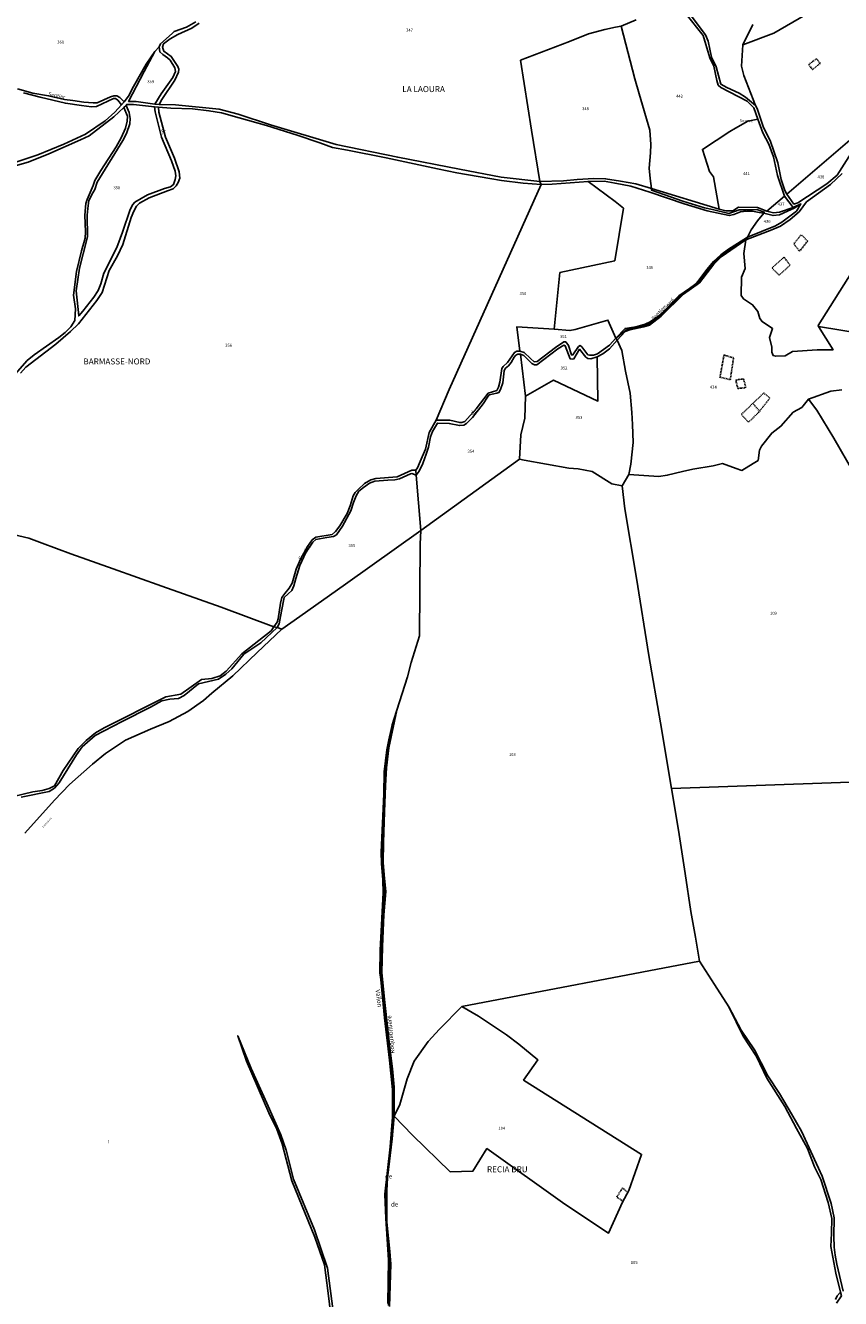
# Model space of a CAD drawing. Units: metres. Extents: x 1031166 to 1039338, y 6327040 to 6336006.
# Drawn here: x 1033674 to 1034221, y 6331324 to 6332177 of the extents above; entities that cross this region are included whole.
import ezdxf
from ezdxf.enums import TextEntityAlignment as Align

# ---------------------------------------------------------------- set-up
doc = ezdxf.new("R2010")
doc.units = ezdxf.units.M
doc.linetypes.add('TOPO1', pattern=[1, 0.6, -0.4])
for name, color, linetype in [('ig_cad_cote_alti', 37, 'CONTINUOUS'), ('ig_cad_detail_lineaire', 252, 'TOPO1'), ('ig_cad_divers_texte', 8, 'CONTINUOUS'), ('ig_cad_hydro', 140, 'CONTINUOUS'), ('ig_cad_lieudit', 7, 'ByLayer'), ('ig_cad_lieudit_texte', 210, 'CONTINUOUS'), ('ig_cad_nom_voie', 8, 'CONTINUOUS'), ('ig_cad_parcel', 3, 'CONTINUOUS'), ('ig_cad_parcel_num', 3, 'CONTINUOUS')]:
    doc.layers.add(name, color=color, linetype=linetype)
doc.styles.add('Times New Roman', font='times.ttf')

msp = doc.modelspace()

# ---------------------------------------------------------------- linework, layer by layer
at = {"layer": 'ig_cad_detail_lineaire'}
for points in [[(1034199.5, 6332151.16), (1034202.03, 6332147.7), (1034207.07, 6332151.97), (1034204.8, 6332155.15), (1034199.36, 6332151.16)], [(1034189.5, 6332031.06), (1034193.37, 6332026.14), (1034198.8, 6332032.94), (1034194.41, 6332037.18), (1034189.5, 6332031.06)], [(1034175.06, 6332014.68), (1034179.72, 6332010.04), (1034187.01, 6332016.83), (1034182.88, 6332022.14), (1034174.8, 6332014.94)], [(1034140.1, 6331941.72), (1034146.88, 6331940.01), (1034149.11, 6331954.63), (1034142.72, 6331956.6), (1034139.97, 6331941.59)], [(1034150.6, 6331939.49), (1034152.08, 6331934.17), (1034157.38, 6331934.72), (1034155.78, 6331940.56), (1034150.6, 6331939.88)], [(1034154.38, 6331916.64), (1034159.17, 6331911.61), (1034165.79, 6331917.99), (1034173.48, 6331927.71), (1034169.35, 6331931.16), (1034154.24, 6331916.64)], [(1034166.57, 6331918.98), (1034162.04, 6331924.13)], [(1034074.98, 6331389.68), (1034070.83, 6331392.45), (1034074.68, 6331398.53), (1034078.29, 6331395.5)]]:
    msp.add_lwpolyline(points, dxfattribs=at)
at = {"layer": 'ig_cad_hydro'}
for points in [[(1033653.9, 6332079.6), (1033676.32, 6332085.86), (1033690.08, 6332091.28), (1033711.36, 6332100.64), (1033717.26, 6332103.41), (1033733.73, 6332116.1), (1033740.38, 6332122.32), (1033741.93, 6332123.74), (1033742.37, 6332124.49), (1033746.97, 6332124.45), (1033760.98, 6332122.78), (1033763.64, 6332122.69), (1033771.88, 6332122.05), (1033786.35, 6332121.54), (1033797.37, 6332120.26), (1033805.93, 6332118.77), (1033817.72, 6332115.51), (1033836.06, 6332110.39), (1033856.62, 6332103.93), (1033871.75, 6332098.81), (1033880.17, 6332095.67), (1033890.21, 6332093.74), (1033916.23, 6332088.6), (1033950.75, 6332081.37), (1033963.67, 6332078.74), (1033985.77, 6332074.88), (1033993.51, 6332073.6), (1034007.99, 6332071.73), (1034020.21, 6332070.76), (1034019.18, 6332072.81), (1033993.35, 6332075.8), (1033965.44, 6332081.05), (1033923.95, 6332089.05), (1033882.66, 6332097.52), (1033838.75, 6332110.88), (1033817.04, 6332117.89), (1033804.26, 6332121.27), (1033775, 6332124.24), (1033764.13, 6332124.42), (1033761.1, 6332124.67), (1033748.73, 6332126.49), (1033743.57, 6332126.48), (1033753.99, 6332146.6), (1033761.18, 6332159.86), (1033755.32, 6332151.48), (1033746.9, 6332136.48), (1033743.42, 6332129.94), (1033740.58, 6332126.17), (1033738.84, 6332124.23), (1033734.36, 6332119.31), (1033727.85, 6332113.58), (1033714.75, 6332104.63), (1033700.19, 6332097.81), (1033682.68, 6332090.65), (1033667.4, 6332085.64)], [(1033917.81, 6331319.79), (1033918.24, 6331348.46), (1033917.56, 6331359.67), (1033916.98, 6331365.61), (1033916.34, 6331379.36), (1033916.06, 6331393.96), (1033916.15, 6331398.72), (1033919.66, 6331430.09), (1033920.33, 6331435.47), (1033920.93, 6331445.96), (1033921.1, 6331462.79), (1033920.84, 6331467.73), (1033919.1, 6331484.24), (1033917.97, 6331493.97), (1033916.77, 6331504.1), (1033914.66, 6331522.77), (1033912.56, 6331543.34), (1033913.83, 6331580.24), (1033915.18, 6331598.46), (1033913.72, 6331615.48), (1033913.38, 6331619.81), (1033913.88, 6331631.79), (1033914.9, 6331655.69), (1033915.34, 6331677.07), (1033917.14, 6331691.42), (1033920.82, 6331708.85), (1033923.5, 6331718.75), (1033921.67, 6331713.11), (1033920.32, 6331708.81), (1033919.64, 6331705.73), (1033918.09, 6331698.68), (1033916.64, 6331692.09), (1033914.84, 6331677.28), (1033914.66, 6331662.32), (1033912.84, 6331623.45), (1033913.21, 6331615.84), (1033914.09, 6331604.96), (1033914.34, 6331596.18), (1033912.3, 6331557.79), (1033912.02, 6331542.69), (1033912.59, 6331538.15), (1033915.1, 6331512.49), (1033918.38, 6331484.05), (1033920.41, 6331464.4), (1033920.45, 6331445.96), (1033919.02, 6331426.13), (1033915.26, 6331394.43), (1033916.04, 6331377.98), (1033917.76, 6331350.43), (1033917.3, 6331321.1)], [(1033918.46, 6331319.2), (1033919.26, 6331347.37), (1033918.59, 6331355.98), (1033916.71, 6331375.53), (1033916.67, 6331396.81), (1033917.2, 6331405.21), (1033920.26, 6331431.55), (1033921.51, 6331446.58), (1033921.58, 6331466.08), (1033920.49, 6331478.45), (1033918.67, 6331492.48), (1033915.43, 6331522.76), (1033913.31, 6331542.82), (1033913.68, 6331560.08), (1033914.69, 6331581.5), (1033915.91, 6331597.1), (1033915.01, 6331608.38), (1033914.28, 6331616.54), (1033914.43, 6331629.92), (1033915.14, 6331650.53), (1033915.87, 6331668.07), (1033916.37, 6331679.99), (1033918.13, 6331693.38), (1033923.5, 6331718.75), (1033920.82, 6331708.85), (1033917.14, 6331691.42), (1033915.34, 6331677.07), (1033914.9, 6331655.69), (1033913.88, 6331631.79), (1033913.38, 6331619.81), (1033913.72, 6331615.48), (1033915.18, 6331598.46), (1033913.83, 6331580.24), (1033912.56, 6331543.34), (1033914.66, 6331522.77), (1033916.77, 6331504.1), (1033917.97, 6331493.97), (1033919.1, 6331484.24), (1033920.84, 6331467.73), (1033921.1, 6331462.79), (1033920.93, 6331445.96), (1033920.33, 6331435.47), (1033919.66, 6331430.09), (1033916.15, 6331398.72), (1033916.06, 6331393.96), (1033916.34, 6331379.36), (1033916.98, 6331365.61), (1033917.56, 6331359.67), (1033918.24, 6331348.46), (1033917.81, 6331319.79)], [(1034222.62, 6331329.29), (1034218.38, 6331347.57), (1034217.3, 6331353.49), (1034216.55, 6331358.93), (1034216.31, 6331366.14), (1034216.5, 6331378.63), (1034214.43, 6331388.1), (1034208.48, 6331406.53), (1034194.66, 6331436.49), (1034187.86, 6331448.2), (1034179.8, 6331461.89), (1034172.02, 6331473.71), (1034163.06, 6331491.12), (1034154.23, 6331504.29), (1034146.03, 6331519.78), (1034155.65, 6331500.15), (1034164.38, 6331486.54), (1034171.52, 6331472.13), (1034183.48, 6331453.13), (1034191.36, 6331438.4), (1034198.59, 6331424.9), (1034203.46, 6331412.64), (1034207.67, 6331404.24), (1034212.44, 6331388.7), (1034214.93, 6331378.05), (1034214.84, 6331368.14), (1034214.33, 6331359.21), (1034217.6, 6331341.39), (1034220.74, 6331328.69), (1034221.39, 6331326.22)], [(1033880.96, 6331314.26), (1033877.01, 6331344.9), (1033868.25, 6331370.51), (1033854.17, 6331404.45), (1033849.16, 6331423.86), (1033845.64, 6331434.1), (1033836.22, 6331455.41), (1033825.7, 6331478.55), (1033816.73, 6331500.49), (1033822.6, 6331483.52), (1033837.61, 6331448.81), (1033842.84, 6331437.87), (1033846.47, 6331428.02), (1033853.08, 6331403.41), (1033868.32, 6331365.57), (1033874.82, 6331346.96), (1033875.81, 6331340.04), (1033877.33, 6331328.1), (1033879.95, 6331305.95)]]:
    msp.add_lwpolyline(points, dxfattribs=at)
for points in [[(1034020.21, 6332070.76), (1034027.47, 6332071.02), (1034051.57, 6332072.88), (1034062.47, 6332073.02), (1034069.67, 6332071.63), (1034080.35, 6332069.65), (1034093.05, 6332065.71), (1034116.06, 6332057.89), (1034131.34, 6332053.18), (1034146.24, 6332050), (1034149.3, 6332050.81), (1034153.81, 6332052.43), (1034157.82, 6332052.94), (1034161.81, 6332052.85), (1034166.32, 6332052.01), (1034169.38, 6332051.57), (1034169.74, 6332052.36), (1034164.72, 6332054.04), (1034157.25, 6332053.81), (1034152.86, 6332053.82), (1034149.71, 6332052.79), (1034145.93, 6332051.4), (1034134.99, 6332054.13), (1034129.67, 6332055.15), (1034115.13, 6332059.59), (1034094.07, 6332067.06), (1034094.03, 6332068.14), (1034083.57, 6332071.17), (1034073.3, 6332073), (1034063.36, 6332074.72), (1034055.55, 6332074.85), (1034044.33, 6332074.17), (1034035.05, 6332073.34), (1034019.18, 6332072.81)], [(1034094.03, 6332068.14), (1034094.07, 6332067.06), (1034115.13, 6332059.59), (1034129.67, 6332055.15), (1034134.99, 6332054.13), (1034145.93, 6332051.4), (1034149.71, 6332052.79), (1034152.86, 6332053.82), (1034157.25, 6332053.81), (1034164.72, 6332054.04), (1034169.74, 6332052.36), (1034169.38, 6332051.57), (1034175.61, 6332049.97), (1034180.01, 6332050.53), (1034185.2, 6332052.92), (1034189.64, 6332055), (1034194.22, 6332057.76), (1034189.02, 6332055.47), (1034179.94, 6332052.25), (1034175.9, 6332051.87), (1034171.44, 6332053.02), (1034165.07, 6332055.51), (1034152.37, 6332055.53), (1034148.59, 6332053.21), (1034143.94, 6332053.08), (1034139.41, 6332054.29)]]:
    msp.add_lwpolyline(points, close=True, dxfattribs=at)
at = {"layer": 'ig_cad_lieudit'}
for points in [[(1033653.9, 6332079.6), (1033676.32, 6332085.86), (1033690.08, 6332091.28), (1033711.36, 6332100.64), (1033717.26, 6332103.41), (1033733.73, 6332116.1), (1033740.38, 6332122.32), (1033741.93, 6332123.74), (1033742.37, 6332124.49), (1033746.97, 6332124.45), (1033760.98, 6332122.78), (1033763.64, 6332122.69), (1033771.88, 6332122.05), (1033786.35, 6332121.54), (1033797.37, 6332120.26), (1033805.93, 6332118.77), (1033817.72, 6332115.51), (1033836.06, 6332110.39), (1033856.62, 6332103.93), (1033871.75, 6332098.81), (1033880.17, 6332095.67), (1033890.21, 6332093.74), (1033916.23, 6332088.6), (1033950.75, 6332081.37), (1033963.67, 6332078.74), (1033985.77, 6332074.88), (1033993.51, 6332073.6), (1034007.99, 6332071.73), (1034020.21, 6332070.76), (1034019.18, 6332072.81), (1033993.35, 6332075.8), (1033965.44, 6332081.05), (1033923.95, 6332089.05), (1033882.66, 6332097.52), (1033838.75, 6332110.88), (1033817.04, 6332117.89), (1033804.26, 6332121.27), (1033775, 6332124.24), (1033764.13, 6332124.42), (1033765.88, 6332127.68), (1033774.56, 6332140.75), (1033777, 6332146.12), (1033777.19, 6332148.13), (1033776.49, 6332149.98), (1033772.12, 6332156.66), (1033767.26, 6332160.06), (1033766.4, 6332162.86), (1033766.94, 6332165.12), (1033771.35, 6332168.49), (1033776.64, 6332171.29), (1033785.99, 6332175.47), (1033790.93, 6332178.82)], [(1033790.93, 6332178.82), (1033785.99, 6332175.47), (1033776.64, 6332171.29), (1033771.35, 6332168.49), (1033766.94, 6332165.12), (1033766.4, 6332162.86), (1033767.26, 6332160.06), (1033772.12, 6332156.66), (1033776.49, 6332149.98), (1033777.19, 6332148.13), (1033777, 6332146.12), (1033774.56, 6332140.75), (1033765.88, 6332127.68), (1033764.13, 6332124.42), (1033775, 6332124.24), (1033804.26, 6332121.27), (1033817.04, 6332117.89), (1033838.75, 6332110.88), (1033882.66, 6332097.52), (1033923.95, 6332089.05), (1033965.44, 6332081.05), (1033993.35, 6332075.8), (1034019.18, 6332072.81), (1034020.21, 6332070.76), (1033958.58, 6331933.58), (1033949.84, 6331913), (1033945.01, 6331904.62), (1033942.54, 6331893.56), (1033939, 6331885.34), (1033937.17, 6331881.1), (1033936.07, 6331879.39), (1033936.35, 6331876), (1033939.45, 6331838.98), (1034005.57, 6331886.74), (1034008.64, 6331886.23), (1034038.69, 6331880.81), (1034044.92, 6331880.23), (1034054.28, 6331878.57), (1034067.45, 6331870.29), (1034074.34, 6331869.03), (1034078.99, 6331876.53), (1034080.2, 6331883.36), (1034081.71, 6331897.86), (1034081.33, 6331910), (1034080.85, 6331918.12), (1034079.72, 6331931.09), (1034076.77, 6331945.74), (1034074.24, 6331959.55), (1034071.04, 6331966.61), (1034070.49, 6331967.54), (1034076.68, 6331973.22), (1034079.74, 6331974.06), (1034084.17, 6331975.06), (1034091.25, 6331976.88), (1034097.19, 6331980.79), (1034102.47, 6331985.33), (1034110.62, 6331993.3), (1034113.87, 6331996.69), (1034119.77, 6332000.69), (1034125.28, 6332004.88), (1034133.24, 6332014.95), (1034137.08, 6332019.4), (1034141.28, 6332023.31), (1034148.91, 6332028.74), (1034152.95, 6332031.53), (1034158.72, 6332035.07), (1034158.53, 6332035.56), (1034160.87, 6332040.39), (1034165.27, 6332046.4), (1034169.38, 6332051.57), (1034169.74, 6332052.36), (1034164.72, 6332054.04), (1034157.25, 6332053.81), (1034152.86, 6332053.82), (1034149.71, 6332052.79), (1034145.93, 6332051.4), (1034134.99, 6332054.13), (1034129.67, 6332055.15), (1034115.13, 6332059.59), (1034094.07, 6332067.06), (1034094.03, 6332068.14), (1034093.22, 6332074.73), (1034092.56, 6332081.7), (1034093.36, 6332091.94), (1034093.64, 6332097.67), (1034093.02, 6332107.26), (1034085.91, 6332131.58), (1034082.87, 6332141.71), (1034073.69, 6332176.83), (1034083.91, 6332181.08)], [(1034083.91, 6332181.08), (1034073.69, 6332176.83), (1034082.87, 6332141.71), (1034085.91, 6332131.58), (1034093.02, 6332107.26), (1034093.64, 6332097.67), (1034093.36, 6332091.94), (1034092.56, 6332081.7), (1034093.22, 6332074.73), (1034094.03, 6332068.14), (1034094.07, 6332067.06), (1034115.13, 6332059.59), (1034129.67, 6332055.15), (1034134.99, 6332054.13), (1034145.93, 6332051.4), (1034149.71, 6332052.79), (1034152.86, 6332053.82), (1034157.25, 6332053.81), (1034164.72, 6332054.04), (1034169.74, 6332052.36), (1034169.38, 6332051.57), (1034165.27, 6332046.4), (1034160.87, 6332040.39), (1034158.53, 6332035.56), (1034158.72, 6332035.07), (1034152.95, 6332031.53), (1034148.91, 6332028.74), (1034141.28, 6332023.31), (1034137.08, 6332019.4), (1034133.24, 6332014.95), (1034125.28, 6332004.88), (1034119.77, 6332000.69), (1034113.87, 6331996.69), (1034110.62, 6331993.3), (1034102.47, 6331985.33), (1034097.19, 6331980.79), (1034091.25, 6331976.88), (1034084.17, 6331975.06), (1034079.74, 6331974.06), (1034076.68, 6331973.22), (1034070.49, 6331967.54), (1034071.04, 6331966.61), (1034074.24, 6331959.55), (1034076.77, 6331945.74), (1034079.72, 6331931.09), (1034080.85, 6331918.12), (1034081.33, 6331910), (1034081.71, 6331897.86), (1034080.2, 6331883.36), (1034078.99, 6331876.53), (1034099.13, 6331875.16), (1034104.62, 6331876), (1034114.88, 6331878.49), (1034121.82, 6331880.15), (1034135.36, 6331882.41), (1034141.73, 6331883.96), (1034150.8, 6331880.62), (1034154.56, 6331879.24), (1034162.2, 6331883.82), (1034165.6, 6331885.93), (1034166.47, 6331892.8), (1034167.81, 6331895.41), (1034174.76, 6331904.33), (1034180.82, 6331908.87), (1034189.08, 6331918.3), (1034194.9, 6331921.45), (1034199.41, 6331927.03), (1034214.25, 6331932.26), (1034221.7, 6331933.19)], [(1033663.31, 6331836.92), (1033676.61, 6331833.82), (1033685.75, 6331830.55), (1033704.81, 6331823.35), (1033733.22, 6331813.4), (1033765.77, 6331801.69), (1033805.53, 6331787.7), (1033841.04, 6331774.56), (1033843.13, 6331774.04), (1033846.19, 6331772.91), (1033858.35, 6331781.45), (1033889.01, 6331803), (1033939.45, 6331838.98), (1033936.35, 6331876), (1033936.07, 6331879.39), (1033937.17, 6331881.1), (1033939, 6331885.34), (1033942.54, 6331893.56), (1033945.01, 6331904.62), (1033949.84, 6331913), (1033958.58, 6331933.58), (1034020.21, 6332070.76), (1034007.99, 6332071.73), (1033993.51, 6332073.6), (1033985.77, 6332074.88), (1033963.67, 6332078.74), (1033950.75, 6332081.37), (1033916.23, 6332088.6), (1033890.21, 6332093.74), (1033880.17, 6332095.67), (1033871.75, 6332098.81), (1033856.62, 6332103.93), (1033836.06, 6332110.39), (1033817.72, 6332115.51), (1033805.93, 6332118.77), (1033797.37, 6332120.26), (1033786.35, 6332121.54), (1033771.88, 6332122.05), (1033763.64, 6332122.69), (1033760.98, 6332122.78), (1033746.97, 6332124.45), (1033742.37, 6332124.49), (1033741.93, 6332123.74), (1033740.38, 6332122.32), (1033733.73, 6332116.1), (1033717.26, 6332103.41), (1033711.36, 6332100.64), (1033690.08, 6332091.28), (1033676.32, 6332085.86), (1033653.9, 6332079.6)], [(1034221.7, 6331933.19), (1034214.25, 6331932.26), (1034199.41, 6331927.03), (1034204.96, 6331919.62), (1034216.28, 6331900.94), (1034229.97, 6331877.11)], [(1034229.97, 6331877.11), (1034216.28, 6331900.94), (1034204.96, 6331919.62), (1034199.41, 6331927.03), (1034194.9, 6331921.45), (1034189.08, 6331918.3), (1034180.82, 6331908.87), (1034174.76, 6331904.33), (1034167.81, 6331895.41), (1034166.47, 6331892.8), (1034165.6, 6331885.93), (1034162.2, 6331883.82), (1034154.56, 6331879.24), (1034150.8, 6331880.62), (1034141.73, 6331883.96), (1034135.36, 6331882.41), (1034121.82, 6331880.15), (1034114.88, 6331878.49), (1034104.62, 6331876), (1034099.13, 6331875.16), (1034078.99, 6331876.53), (1034074.34, 6331869.03), (1034076.33, 6331853.46), (1034084.06, 6331807.06), (1034092.34, 6331755.16), (1034100.18, 6331710.05), (1034107.58, 6331666.12), (1034112.16, 6331638.15), (1034116.73, 6331609.31), (1034120.54, 6331583.65), (1034123.49, 6331566.55), (1034126.2, 6331550.55), (1034136.34, 6331534.77), (1034146.03, 6331519.78), (1034154.23, 6331504.29), (1034163.06, 6331491.12), (1034172.02, 6331473.71), (1034179.8, 6331461.89), (1034187.86, 6331448.2), (1034194.66, 6331436.49), (1034208.48, 6331406.53), (1034214.43, 6331388.1), (1034216.5, 6331378.63), (1034216.31, 6331366.14), (1034216.55, 6331358.93), (1034217.3, 6331353.49), (1034218.38, 6331347.57), (1034222.62, 6331329.29)], [(1034222.62, 6331329.29), (1034218.38, 6331347.57), (1034217.3, 6331353.49), (1034216.55, 6331358.93), (1034216.31, 6331366.14), (1034216.5, 6331378.63), (1034214.43, 6331388.1), (1034208.48, 6331406.53), (1034194.66, 6331436.49), (1034187.86, 6331448.2), (1034179.8, 6331461.89), (1034172.02, 6331473.71), (1034163.06, 6331491.12), (1034154.23, 6331504.29), (1034146.03, 6331519.78), (1034136.34, 6331534.77), (1034126.2, 6331550.55), (1034123.49, 6331566.55), (1034120.54, 6331583.65), (1034116.73, 6331609.31), (1034112.16, 6331638.15), (1034107.58, 6331666.12), (1034100.18, 6331710.05), (1034092.34, 6331755.16), (1034084.06, 6331807.06), (1034076.33, 6331853.46), (1034074.34, 6331869.03), (1034067.45, 6331870.29), (1034054.28, 6331878.57), (1034044.92, 6331880.23), (1034038.69, 6331880.81), (1034008.64, 6331886.23), (1034005.57, 6331886.74), (1033939.45, 6331838.98), (1033938.96, 6331829.87), (1033938.6, 6331768.53), (1033933.09, 6331750.52), (1033930.46, 6331740.9), (1033923.5, 6331718.75), (1033920.82, 6331708.85), (1033917.14, 6331691.42), (1033915.34, 6331677.07), (1033914.9, 6331655.69), (1033913.88, 6331631.79), (1033913.38, 6331619.81), (1033913.72, 6331615.48), (1033915.18, 6331598.46), (1033913.83, 6331580.24), (1033912.56, 6331543.34), (1033914.66, 6331522.77), (1033916.77, 6331504.1), (1033917.97, 6331493.97), (1033919.1, 6331484.24), (1033920.84, 6331467.73), (1033921.1, 6331462.79), (1033920.93, 6331445.96), (1033920.33, 6331435.47), (1033919.66, 6331430.09), (1033916.15, 6331398.72), (1033916.06, 6331393.96), (1033916.34, 6331379.36), (1033916.98, 6331365.61), (1033917.56, 6331359.67), (1033918.24, 6331348.46), (1033917.81, 6331319.79)], [(1033674.1, 6331636.16), (1033693.91, 6331658.25), (1033704.02, 6331668.87), (1033719.35, 6331682.52), (1033728.1, 6331689.6), (1033741.5, 6331698.54), (1033758.3, 6331705.82), (1033770.74, 6331710.94), (1033783.26, 6331717.74), (1033793.75, 6331725.02), (1033799.34, 6331730.12), (1033813.55, 6331741.54), (1033829.84, 6331757.34), (1033846.19, 6331772.91), (1033843.13, 6331774.04), (1033841.04, 6331774.56), (1033805.53, 6331787.7), (1033765.77, 6331801.69), (1033733.22, 6331813.4), (1033704.81, 6331823.35), (1033685.75, 6331830.55), (1033676.61, 6331833.82), (1033663.31, 6331836.92)], [(1033917.81, 6331319.79), (1033918.24, 6331348.46), (1033917.56, 6331359.67), (1033916.98, 6331365.61), (1033916.34, 6331379.36), (1033916.06, 6331393.96), (1033916.15, 6331398.72), (1033919.66, 6331430.09), (1033920.33, 6331435.47), (1033920.93, 6331445.96), (1033921.1, 6331462.79), (1033920.84, 6331467.73), (1033919.1, 6331484.24), (1033917.97, 6331493.97), (1033916.77, 6331504.1), (1033914.66, 6331522.77), (1033912.56, 6331543.34), (1033913.83, 6331580.24), (1033915.18, 6331598.46), (1033913.72, 6331615.48), (1033913.38, 6331619.81), (1033913.88, 6331631.79), (1033914.9, 6331655.69), (1033915.34, 6331677.07), (1033917.14, 6331691.42), (1033920.82, 6331708.85), (1033923.5, 6331718.75), (1033930.46, 6331740.9), (1033933.09, 6331750.52), (1033938.6, 6331768.53), (1033938.96, 6331829.87), (1033939.45, 6331838.98), (1033889.01, 6331803), (1033858.35, 6331781.45), (1033846.19, 6331772.91), (1033829.84, 6331757.34), (1033813.55, 6331741.54), (1033799.34, 6331730.12), (1033793.75, 6331725.02), (1033783.26, 6331717.74), (1033770.74, 6331710.94), (1033758.3, 6331705.82), (1033741.5, 6331698.54), (1033728.1, 6331689.6), (1033719.35, 6331682.52), (1033704.02, 6331668.87), (1033693.91, 6331658.25), (1033674.1, 6331636.16)]]:
    msp.add_lwpolyline(points, dxfattribs=at)
at = {"layer": 'ig_cad_parcel'}
for points in [[(1034224.78, 6332206.43), (1034213.48, 6332192.13), (1034205.68, 6332188.7), (1034201.55, 6332186.97), (1034176.04, 6332172.17), (1034155.39, 6332164.5), (1034154.51, 6332150.21), (1034155.98, 6332143.79), (1034163.71, 6332123.81), (1034165, 6332121.79), (1034169.12, 6332108.9), (1034173.59, 6332100.21), (1034178.87, 6332085.27), (1034180.97, 6332074.2), (1034183.56, 6332066.87), (1034184.72, 6332064.31), (1034237.9, 6332109.98)], [(1034083.91, 6332181.08), (1034073.69, 6332176.83), (1034082.87, 6332141.71), (1034085.91, 6332131.58), (1034093.02, 6332107.26), (1034093.64, 6332097.67), (1034093.36, 6332091.94), (1034092.56, 6332081.7), (1034093.22, 6332074.73), (1034094.03, 6332068.14), (1034139.41, 6332054.29), (1034135.64, 6332076.06), (1034132.94, 6332079.48), (1034128.27, 6332094.3), (1034146.54, 6332106.4), (1034150.4, 6332108.57), (1034158.6, 6332113.21), (1034165.47, 6332114.64), (1034162.77, 6332122.19), (1034158.3, 6332126.65), (1034140.54, 6332135.73), (1034138.78, 6332137.42), (1034137.98, 6332140.48), (1034135.82, 6332150.03), (1034133.13, 6332155.72), (1034130.6, 6332164.65), (1034128.69, 6332170.64), (1034117.35, 6332184.97)], [(1034117.31, 6332188.3), (1034130.26, 6332171.12), (1034132.02, 6332166.77), (1034134.42, 6332156.18), (1034137.5, 6332149.7), (1034140.64, 6332138.12), (1034144.61, 6332135.73), (1034152.76, 6332131.9), (1034157.17, 6332129.34), (1034163.71, 6332123.81), (1034155.98, 6332143.79), (1034154.51, 6332150.21), (1034155.39, 6332164.5), (1034162.01, 6332177.91)], [(1034201.55, 6332186.97), (1034176.04, 6332172.17), (1034155.39, 6332164.5), (1034162.01, 6332177.91)], [(1033669.12, 6332134.83), (1033679.48, 6332132.06), (1033689.95, 6332130.12), (1033700.66, 6332127.74), (1033706.15, 6332127.06), (1033713.56, 6332125.92), (1033719.82, 6332125.54), (1033722.62, 6332125.59), (1033731.45, 6332129.61), (1033733.61, 6332130.32), (1033735.66, 6332130.27), (1033737.81, 6332129.13), (1033740.58, 6332126.17), (1033743.42, 6332129.94), (1033746.9, 6332136.48), (1033755.32, 6332151.48), (1033761.18, 6332159.86), (1033764.05, 6332163.11), (1033764.94, 6332165.07), (1033772.83, 6332172.04), (1033774.18, 6332173.24), (1033782.33, 6332176.16), (1033788.72, 6332179.77)], [(1034083.91, 6332181.08), (1034073.69, 6332176.83), (1034069.97, 6332176.19), (1034062.77, 6332174.61), (1034051.86, 6332171.74), (1034039.2, 6332166.67), (1034006.35, 6332154.04), (1034013.76, 6332107.23), (1034019.18, 6332072.81), (1033993.35, 6332075.8), (1033965.44, 6332081.05), (1033923.95, 6332089.05), (1033882.66, 6332097.52), (1033838.75, 6332110.88), (1033817.04, 6332117.89), (1033804.26, 6332121.27), (1033775, 6332124.24), (1033764.13, 6332124.42), (1033765.88, 6332127.68), (1033774.56, 6332140.75), (1033777, 6332146.12), (1033777.19, 6332148.13), (1033776.49, 6332149.98), (1033772.12, 6332156.66), (1033767.26, 6332160.06), (1033766.4, 6332162.86), (1033766.94, 6332165.12), (1033771.35, 6332168.49), (1033776.64, 6332171.29), (1033785.99, 6332175.47), (1033790.93, 6332178.82)], [(1033667.4, 6332085.64), (1033682.68, 6332090.65), (1033700.19, 6332097.81), (1033714.75, 6332104.63), (1033727.85, 6332113.58), (1033734.36, 6332119.31), (1033738.84, 6332124.23), (1033736.34, 6332127.23), (1033734.73, 6332128.43), (1033733.42, 6332128.43), (1033722.03, 6332123.09), (1033718.82, 6332122.79), (1033712.1, 6332123.67), (1033701.22, 6332125.23), (1033684.39, 6332129.4), (1033673.06, 6332132.28)], [(1033653.9, 6332079.6), (1033676.32, 6332085.86), (1033690.08, 6332091.28), (1033711.36, 6332100.64), (1033717.26, 6332103.41), (1033733.73, 6332116.1), (1033740.38, 6332122.32), (1033742.84, 6332116.67), (1033742.65, 6332113.16), (1033741.51, 6332108.6), (1033738.63, 6332102.16), (1033735.14, 6332096.04), (1033725.08, 6332080.11), (1033721.04, 6332073.44), (1033719.74, 6332070.07), (1033715.77, 6332060.82), (1033714.82, 6332058.01), (1033714.14, 6332050.35), (1033714.61, 6332039.05), (1033714.42, 6332034.79), (1033712.04, 6332026.46), (1033708.77, 6332012.55), (1033706.66, 6331996.64), (1033708.03, 6331987.42), (1033707.65, 6331979.7), (1033704.76, 6331975.38), (1033701.07, 6331971.64), (1033696.77, 6331968.37), (1033680.3, 6331956.63), (1033675.59, 6331952.91), (1033667.51, 6331943.7)], [(1033663.31, 6331836.92), (1033676.61, 6331833.82), (1033685.75, 6331830.55), (1033704.81, 6331823.35), (1033733.22, 6331813.4), (1033765.77, 6331801.69), (1033805.53, 6331787.7), (1033841.04, 6331774.56), (1033843.24, 6331777.49), (1033843.89, 6331779.79), (1033845.37, 6331790.27), (1033846.27, 6331794.08), (1033848.3, 6331796.8), (1033851.25, 6331800.27), (1033853.14, 6331803.68), (1033856.02, 6331813.21), (1033858.71, 6331819.9), (1033863.4, 6331828.29), (1033866.54, 6331832.7), (1033869.14, 6331834.56), (1033879.98, 6331836.36), (1033882.33, 6331838.43), (1033885.18, 6331842.05), (1033890.2, 6331850.41), (1033892.19, 6331855.44), (1033894.18, 6331862.22), (1033895.47, 6331864.38), (1033897.53, 6331866.59), (1033901.62, 6331870.41), (1033906.02, 6331873.03), (1033909.32, 6331873.88), (1033923.51, 6331874.96), (1033933.52, 6331879.54), (1033936.07, 6331879.39), (1033937.17, 6331881.1), (1033939, 6331885.34), (1033942.54, 6331893.56), (1033945.01, 6331904.62), (1033949.84, 6331913), (1033958.58, 6331933.58), (1034020.21, 6332070.76), (1034007.99, 6332071.73), (1033993.51, 6332073.6), (1033985.77, 6332074.88), (1033963.67, 6332078.74), (1033950.75, 6332081.37), (1033916.23, 6332088.6), (1033890.21, 6332093.74), (1033880.17, 6332095.67), (1033871.75, 6332098.81), (1033856.62, 6332103.93), (1033836.06, 6332110.39), (1033817.72, 6332115.51), (1033805.93, 6332118.77), (1033797.37, 6332120.26), (1033786.35, 6332121.54), (1033771.88, 6332122.05), (1033763.64, 6332122.69), (1033763.85, 6332119.28), (1033768.34, 6332102.57), (1033774.42, 6332088.36), (1033777.44, 6332079.37), (1033777.9, 6332075.11), (1033776.85, 6332072.15), (1033775.45, 6332069.85), (1033773.55, 6332067.83), (1033769.61, 6332066.62), (1033757.26, 6332061.85), (1033750.91, 6332058.22), (1033748.98, 6332056.28), (1033746.99, 6332052.91), (1033745.33, 6332048.7), (1033739.63, 6332030.67), (1033736.2, 6332023.13), (1033730.62, 6332013.28), (1033725.76, 6331998.47), (1033722.37, 6331993.2), (1033709.9, 6331977.4), (1033704.61, 6331972.31), (1033694.72, 6331963.82), (1033674.64, 6331948.51), (1033671.06, 6331944.42)], [(1034221.83, 6332078.26), (1034214.19, 6332070.79), (1034198.06, 6332059.23), (1034193.12, 6332052.55), (1034187.08, 6332047.27), (1034180.67, 6332042.97), (1034174.67, 6332040.42), (1034157.32, 6332033.78), (1034155.94, 6332024.62), (1034156.83, 6332014.53), (1034154.4, 6332008.8), (1034154.24, 6331996.56), (1034155.71, 6331994.12), (1034161.87, 6331990.3), (1034165.31, 6331985.72), (1034166.72, 6331981.01), (1034168.2, 6331978.99), (1034175.22, 6331974.25), (1034173.16, 6331968.31), (1034174.76, 6331961.92), (1034174.76, 6331958.44), (1034175.57, 6331956.23), (1034177.34, 6331955.74), (1034183.7, 6331956.01), (1034188.64, 6331959.02), (1034205.19, 6331960.16), (1034215.8, 6331960.12), (1034206.12, 6331975.66), (1034205.75, 6331976.37), (1034231.18, 6332016.33)], [(1034252.39, 6331968.04), (1034206.12, 6331975.66), (1034215.8, 6331960.12), (1034205.19, 6331960.16), (1034188.64, 6331959.02), (1034183.7, 6331956.01), (1034177.34, 6331955.74), (1034175.57, 6331956.23), (1034174.76, 6331958.44), (1034174.76, 6331961.92), (1034173.16, 6331968.31), (1034175.22, 6331974.25), (1034168.2, 6331978.99), (1034166.72, 6331981.01), (1034165.31, 6331985.72), (1034161.87, 6331990.3), (1034155.71, 6331994.12), (1034154.24, 6331996.56), (1034154.4, 6332008.8), (1034156.83, 6332014.53), (1034155.94, 6332024.62), (1034157.32, 6332033.78), (1034140.9, 6332022.25), (1034135.98, 6332017.41), (1034126.33, 6332005.02), (1034115.45, 6331997.34), (1034100.69, 6331982.57), (1034092.76, 6331976.55), (1034088.88, 6331975.35), (1034079.57, 6331973.42), (1034076.51, 6331972.44), (1034071.04, 6331966.61), (1034074.24, 6331959.55), (1034076.77, 6331945.74), (1034079.72, 6331931.09), (1034080.85, 6331918.12), (1034081.33, 6331910), (1034081.71, 6331897.86), (1034080.2, 6331883.36), (1034078.99, 6331876.53), (1034099.13, 6331875.16), (1034104.62, 6331876), (1034114.88, 6331878.49), (1034121.82, 6331880.15), (1034135.36, 6331882.41), (1034141.73, 6331883.96), (1034150.8, 6331880.62), (1034154.56, 6331879.24), (1034162.2, 6331883.82), (1034165.6, 6331885.93), (1034166.47, 6331892.8), (1034167.81, 6331895.41), (1034174.76, 6331904.33), (1034180.82, 6331908.87), (1034189.08, 6331918.3), (1034194.9, 6331921.45), (1034199.41, 6331927.03), (1034214.25, 6331932.26), (1034221.7, 6331933.19)], [(1034231.18, 6332016.33), (1034205.75, 6331976.37), (1034206.12, 6331975.66), (1034252.39, 6331968.04)], [(1034221.7, 6331933.19), (1034214.25, 6331932.26), (1034199.41, 6331927.03), (1034204.96, 6331919.62), (1034216.28, 6331900.94), (1034229.97, 6331877.11)], [(1034315.27, 6331673.5), (1034107.58, 6331666.12), (1034100.18, 6331710.05), (1034092.34, 6331755.16), (1034084.06, 6331807.06), (1034076.33, 6331853.46), (1034074.34, 6331869.03), (1034078.99, 6331876.53), (1034099.13, 6331875.16), (1034104.62, 6331876), (1034114.88, 6331878.49), (1034121.82, 6331880.15), (1034135.36, 6331882.41), (1034141.73, 6331883.96), (1034150.8, 6331880.62), (1034154.56, 6331879.24), (1034162.2, 6331883.82), (1034165.6, 6331885.93), (1034166.47, 6331892.8), (1034167.81, 6331895.41), (1034174.76, 6331904.33), (1034180.82, 6331908.87), (1034189.08, 6331918.3), (1034194.9, 6331921.45), (1034199.41, 6331927.03), (1034204.96, 6331919.62), (1034216.28, 6331900.94), (1034229.97, 6331877.11)], [(1033663.31, 6331836.92), (1033676.61, 6331833.82), (1033685.75, 6331830.55), (1033704.81, 6331823.35), (1033733.22, 6331813.4), (1033765.77, 6331801.69), (1033805.53, 6331787.7), (1033841.04, 6331774.56), (1033839.06, 6331771.7), (1033819.4, 6331756.47), (1033809.08, 6331744.85), (1033804.86, 6331741.75), (1033799.42, 6331739.84), (1033792.36, 6331739.09), (1033778.59, 6331729.32), (1033768.54, 6331727.53), (1033727.3, 6331706.9), (1033721.31, 6331703.46), (1033715.14, 6331698.34), (1033709.84, 6331692.85), (1033699.82, 6331678.13), (1033693.84, 6331668.03), (1033690.29, 6331666.07), (1033685.62, 6331664.71), (1033679.44, 6331663.9), (1033666.47, 6331660.73)], [(1033917.3, 6331321.1), (1033917.76, 6331350.43), (1033916.04, 6331377.98), (1033915.26, 6331394.43), (1033919.02, 6331426.13), (1033920.45, 6331445.96), (1033920.41, 6331464.4), (1033918.38, 6331484.05), (1033915.1, 6331512.49), (1033912.59, 6331538.15), (1033912.02, 6331542.69), (1033912.3, 6331557.79), (1033914.34, 6331596.18), (1033914.09, 6331604.96), (1033913.21, 6331615.84), (1033912.84, 6331623.45), (1033914.66, 6331662.32), (1033914.84, 6331677.28), (1033916.64, 6331692.09), (1033918.09, 6331698.68), (1033919.64, 6331705.73), (1033920.32, 6331708.81), (1033921.67, 6331713.11), (1033923.5, 6331718.75), (1033930.46, 6331740.9), (1033933.09, 6331750.52), (1033938.6, 6331768.53), (1033938.96, 6331829.87), (1033939.45, 6331838.98), (1033889.01, 6331803), (1033858.35, 6331781.45), (1033846.19, 6331772.91), (1033829.84, 6331757.34), (1033813.55, 6331741.54), (1033799.34, 6331730.12), (1033793.75, 6331725.02), (1033783.26, 6331717.74), (1033770.74, 6331710.94), (1033758.3, 6331705.82), (1033741.5, 6331698.54), (1033728.1, 6331689.6), (1033719.35, 6331682.52), (1033704.02, 6331668.87), (1033693.91, 6331658.25), (1033674.1, 6331636.16)], [(1033674.1, 6331636.16), (1033693.91, 6331658.25), (1033704.02, 6331668.87), (1033719.35, 6331682.52), (1033728.1, 6331689.6), (1033741.5, 6331698.54), (1033758.3, 6331705.82), (1033770.74, 6331710.94), (1033783.26, 6331717.74), (1033793.75, 6331725.02), (1033799.34, 6331730.12), (1033813.55, 6331741.54), (1033829.84, 6331757.34), (1033846.19, 6331772.91), (1033843.13, 6331774.04), (1033832.31, 6331763.77), (1033820.8, 6331756.15), (1033812.76, 6331746.36), (1033808.71, 6331742.74), (1033803.84, 6331739.4), (1033790.54, 6331736.23), (1033780.84, 6331728.42), (1033777.06, 6331726.41), (1033771.3, 6331726.06), (1033765.92, 6331724.79), (1033758.32, 6331720.76), (1033739.32, 6331711.12), (1033721.14, 6331701.69), (1033712.55, 6331693.97), (1033708.55, 6331688.63), (1033697.06, 6331670.02), (1033693.98, 6331666.46), (1033690.31, 6331664.21), (1033671.61, 6331660.28)], [(1034222.62, 6331329.29), (1034218.38, 6331347.57), (1034217.3, 6331353.49), (1034216.55, 6331358.93), (1034216.31, 6331366.14), (1034216.5, 6331378.63), (1034214.43, 6331388.1), (1034208.48, 6331406.53), (1034194.66, 6331436.49), (1034187.86, 6331448.2), (1034179.8, 6331461.89), (1034172.02, 6331473.71), (1034163.06, 6331491.12), (1034154.23, 6331504.29), (1034146.03, 6331519.78), (1034136.34, 6331534.77), (1034126.2, 6331550.55), (1034123.49, 6331566.55), (1034120.54, 6331583.65), (1034116.73, 6331609.31), (1034112.16, 6331638.15), (1034107.58, 6331666.12), (1034315.27, 6331673.5)], [(1034217.49, 6331323.87), (1034218.67, 6331326.34), (1034220.74, 6331328.69), (1034217.6, 6331341.39), (1034214.33, 6331359.21), (1034214.84, 6331368.14), (1034214.93, 6331378.05), (1034212.44, 6331388.7), (1034207.67, 6331404.24), (1034203.46, 6331412.64), (1034198.59, 6331424.9), (1034191.36, 6331438.4), (1034183.48, 6331453.13), (1034171.52, 6331472.13), (1034164.38, 6331486.54), (1034155.65, 6331500.15), (1034146.03, 6331519.78), (1034136.34, 6331534.77), (1034126.2, 6331550.55), (1033967.04, 6331520.04), (1033978.05, 6331513.62), (1033996.98, 6331501.09), (1034005.25, 6331494.97), (1034017.87, 6331484.44), (1034008.33, 6331470.82), (1034087.45, 6331420.97), (1034079.02, 6331396.87), (1034074.63, 6331389.1), (1034065.21, 6331368.23), (1034036.02, 6331387.66), (1033983.82, 6331424.95), (1033974.39, 6331409.86), (1033959.22, 6331409.4), (1033933.9, 6331433.94), (1033921.51, 6331446.58), (1033920.26, 6331431.55), (1033917.2, 6331405.21), (1033916.67, 6331396.81), (1033916.71, 6331375.53), (1033918.59, 6331355.98), (1033919.26, 6331347.37), (1033918.46, 6331319.2)], [(1033879.95, 6331305.95), (1033877.33, 6331328.1), (1033875.81, 6331340.04), (1033874.82, 6331346.96), (1033868.32, 6331365.57), (1033853.08, 6331403.41), (1033846.47, 6331428.02), (1033842.84, 6331437.87), (1033837.61, 6331448.81), (1033822.6, 6331483.52), (1033816.73, 6331500.49), (1033825.7, 6331478.55), (1033836.22, 6331455.41), (1033845.64, 6331434.1), (1033849.16, 6331423.86), (1033854.17, 6331404.45), (1033868.25, 6331370.51), (1033877.01, 6331344.9), (1033880.96, 6331314.26)], [(1034218.17, 6331321.29), (1034221.39, 6331326.22)]]:
    msp.add_lwpolyline(points, dxfattribs=at)
for points in [[(1034019.18, 6332072.81), (1034013.76, 6332107.23), (1034006.35, 6332154.04), (1034039.2, 6332166.67), (1034051.86, 6332171.74), (1034062.77, 6332174.61), (1034069.97, 6332176.19), (1034073.69, 6332176.83), (1034082.87, 6332141.71), (1034085.91, 6332131.58), (1034093.02, 6332107.26), (1034093.64, 6332097.67), (1034093.36, 6332091.94), (1034092.56, 6332081.7), (1034093.22, 6332074.73), (1034094.03, 6332068.14), (1034083.57, 6332071.17), (1034073.3, 6332073), (1034063.36, 6332074.72), (1034055.55, 6332074.85), (1034044.33, 6332074.17), (1034035.05, 6332073.34)], [(1033761.18, 6332159.86), (1033764.05, 6332163.11), (1033764.44, 6332159.67), (1033766.49, 6332157.87), (1033769.7, 6332155.68), (1033771.41, 6332154.23), (1033774.53, 6332148.91), (1033775.09, 6332146.45), (1033773.19, 6332142.59), (1033765.45, 6332131.51), (1033761.1, 6332124.67), (1033748.73, 6332126.49), (1033743.57, 6332126.48), (1033753.99, 6332146.6)], [(1033742.37, 6332124.49), (1033746.97, 6332124.45), (1033760.98, 6332122.78), (1033761.45, 6332119.47), (1033765.74, 6332102.51), (1033772.36, 6332086.62), (1033774.74, 6332079.81), (1033775.24, 6332076.66), (1033774.76, 6332074.07), (1033773.62, 6332070.76), (1033771.76, 6332069.35), (1033767.61, 6332068.24), (1033756.35, 6332063.9), (1033747.82, 6332058.96), (1033746.37, 6332057.44), (1033744.57, 6332054.03), (1033739.5, 6332038.78), (1033735.73, 6332028.63), (1033727.02, 6332011.5), (1033724.92, 6332004.38), (1033723.08, 6331999.81), (1033720.25, 6331995.28), (1033712.91, 6331985.93), (1033710.12, 6331982.82), (1033708.48, 6331999.52), (1033710.6, 6332014.77), (1033713.18, 6332024.31), (1033715.95, 6332035.7), (1033715.82, 6332050.29), (1033716.26, 6332054.65), (1033717, 6332060.04), (1033719.7, 6332065.31), (1033720.94, 6332067.42), (1033722.43, 6332072.33), (1033739.67, 6332100.29), (1033742.26, 6332105.06), (1033744.45, 6332111.38), (1033744.6, 6332115.02), (1033743.99, 6332119.13), (1033741.93, 6332123.74)], [(1034165.47, 6332114.64), (1034158.6, 6332113.21), (1034150.4, 6332108.57), (1034146.54, 6332106.4), (1034128.27, 6332094.3), (1034132.94, 6332079.48), (1034135.64, 6332076.06), (1034139.41, 6332054.29), (1034143.94, 6332053.08), (1034148.59, 6332053.21), (1034152.37, 6332055.53), (1034165.07, 6332055.51), (1034171.44, 6332053.02), (1034183.25, 6332062.92), (1034178.51, 6332076.77), (1034175.86, 6332089.43), (1034172.79, 6332097.88), (1034168.73, 6332105.53)], [(1034237.9, 6332109.98), (1034184.72, 6332064.31), (1034189.53, 6332057.71), (1034192.28, 6332058.56), (1034211.65, 6332071.25), (1034218.61, 6332077.08), (1034232.73, 6332099.29)], [(1034020.21, 6332070.76), (1033958.58, 6331933.58), (1033949.84, 6331913), (1033958.86, 6331912.97), (1033965.54, 6331911.29), (1033967, 6331911.3), (1033968.9, 6331912.1), (1033970.8, 6331913.95), (1033976.63, 6331920.62), (1033984.67, 6331930.96), (1033990.33, 6331932.73), (1033991.46, 6331934.96), (1033992.51, 6331938.48), (1033993.73, 6331947.63), (1033994.68, 6331948.83), (1033997.63, 6331951.5), (1034002.17, 6331958.32), (1034003.93, 6331959.07), (1034005.93, 6331959.13), (1034003.89, 6331975.48), (1034028.75, 6331973.99), (1034032.75, 6332011.78), (1034069.51, 6332019.78), (1034075.43, 6332054.92), (1034069.78, 6332059.54), (1034051.57, 6332072.88), (1034027.47, 6332071.02)], [(1034028.75, 6331973.99), (1034032.75, 6332011.78), (1034069.51, 6332019.78), (1034075.43, 6332054.92), (1034069.78, 6332059.54), (1034051.57, 6332072.88), (1034062.47, 6332073.02), (1034069.67, 6332071.63), (1034080.35, 6332069.65), (1034093.05, 6332065.71), (1034116.06, 6332057.89), (1034131.34, 6332053.18), (1034146.24, 6332050), (1034149.3, 6332050.81), (1034153.81, 6332052.43), (1034157.82, 6332052.94), (1034161.81, 6332052.85), (1034166.32, 6332052.01), (1034169.38, 6332051.57), (1034165.27, 6332046.4), (1034160.87, 6332040.39), (1034158.53, 6332035.56), (1034145.74, 6332027.54), (1034140.54, 6332023.79), (1034135.73, 6332019.3), (1034131.09, 6332013.84), (1034125.44, 6332006), (1034123.75, 6332004.22), (1034119.64, 6332001.09), (1034112.53, 6331996.16), (1034099.64, 6331983.25), (1034093.18, 6331978.88), (1034089.82, 6331977.16), (1034083.67, 6331975.54), (1034079.25, 6331974.82), (1034076.39, 6331974.37), (1034070.11, 6331967.85), (1034064.87, 6331980.03), (1034042.93, 6331973.66), (1034039.42, 6331973)], [(1034175.61, 6332049.97), (1034180.01, 6332050.53), (1034185.2, 6332052.92), (1034189.64, 6332055), (1034194.22, 6332057.76), (1034191.41, 6332053.04), (1034187.69, 6332050.28), (1034181.53, 6332045.56), (1034177.16, 6332043.19), (1034158.53, 6332035.56), (1034160.87, 6332040.39), (1034165.27, 6332046.4), (1034169.38, 6332051.57)], [(1034183.25, 6332062.92), (1034171.44, 6332053.02), (1034175.9, 6332051.87), (1034179.94, 6332052.25), (1034189.02, 6332055.47)], [(1034005.93, 6331959.13), (1034003.89, 6331975.48), (1034028.75, 6331973.99), (1034039.42, 6331973), (1034042.93, 6331973.66), (1034064.87, 6331980.03), (1034070.11, 6331967.85), (1034066, 6331963.12), (1034057.95, 6331957.3), (1034055.2, 6331956.55), (1034052.69, 6331956.39), (1034051.44, 6331956.64), (1034047.35, 6331962.15), (1034046.35, 6331962.95), (1034045.1, 6331962.25), (1034041.46, 6331956.67), (1034040.4, 6331956.61), (1034038.53, 6331962.88), (1034036.59, 6331965.47), (1034035.24, 6331965.51), (1034029.84, 6331961.6), (1034017.52, 6331952.13), (1034015.51, 6331952.03), (1034012.96, 6331954.28), (1034008.73, 6331958.24)], [(1034005.57, 6331886.74), (1034006.58, 6331903.1), (1034009.26, 6331914.24), (1034009.62, 6331929.12), (1034028.41, 6331939.79), (1034058.24, 6331925.73), (1034057.67, 6331955.26), (1034061.56, 6331957.41), (1034065.87, 6331960.78), (1034071.04, 6331966.61), (1034074.24, 6331959.55), (1034076.77, 6331945.74), (1034079.72, 6331931.09), (1034080.85, 6331918.12), (1034081.33, 6331910), (1034081.71, 6331897.86), (1034080.2, 6331883.36), (1034078.99, 6331876.53), (1034074.34, 6331869.03), (1034067.45, 6331870.29), (1034054.28, 6331878.57), (1034044.92, 6331880.23), (1034038.69, 6331880.81), (1034008.64, 6331886.23)], [(1033936.35, 6331876), (1033939.45, 6331838.98), (1034005.57, 6331886.74), (1034006.58, 6331903.1), (1034009.26, 6331914.24), (1034009.62, 6331929.12), (1034006.22, 6331957.07), (1034004.52, 6331957.16), (1034003.12, 6331956.45), (1034002.13, 6331955.05), (1034000.02, 6331951.63), (1033998.33, 6331949.43), (1033995.93, 6331947.51), (1033995.44, 6331945.91), (1033994.35, 6331937.99), (1033992.95, 6331933.58), (1033991.86, 6331931.47), (1033990.46, 6331930.97), (1033985.35, 6331929.86), (1033984.15, 6331928.45), (1033981.28, 6331923.86), (1033974.09, 6331914.62), (1033970.09, 6331910.61), (1033968.2, 6331909.5), (1033965.3, 6331909.29), (1033958.58, 6331910.79), (1033950.58, 6331910.98), (1033947.38, 6331905.36), (1033945.99, 6331901.75), (1033944.61, 6331894.73), (1033943.02, 6331890.12), (1033940.72, 6331884), (1033938.45, 6331878.82)], [(1034009.62, 6331929.12), (1034006.22, 6331957.07), (1034008.43, 6331956.16), (1034013.95, 6331950.86), (1034015.62, 6331949.96), (1034017.32, 6331949.96), (1034031.32, 6331960.71), (1034035.42, 6331963.13), (1034036.32, 6331962.74), (1034039.64, 6331954.02), (1034040.84, 6331953.83), (1034042.05, 6331953.93), (1034045.94, 6331960.45), (1034050.16, 6331955.05), (1034051.36, 6331954.25), (1034053.46, 6331954.05), (1034057.67, 6331955.26), (1034058.24, 6331925.73), (1034028.41, 6331939.79)], [(1034126.2, 6331550.55), (1033967.04, 6331520.04), (1033952.02, 6331504.97), (1033944.4, 6331496.56), (1033935.07, 6331483.51), (1033930.28, 6331471.6), (1033925.37, 6331454.35), (1033921.51, 6331446.58), (1033921.58, 6331466.08), (1033920.49, 6331478.45), (1033918.67, 6331492.48), (1033915.43, 6331522.76), (1033913.31, 6331542.82), (1033913.68, 6331560.08), (1033914.69, 6331581.5), (1033915.91, 6331597.1), (1033915.01, 6331608.38), (1033914.28, 6331616.54), (1033914.43, 6331629.92), (1033915.14, 6331650.53), (1033915.87, 6331668.07), (1033916.37, 6331679.99), (1033918.13, 6331693.38), (1033923.5, 6331718.75), (1033930.46, 6331740.9), (1033933.09, 6331750.52), (1033938.6, 6331768.53), (1033938.96, 6331829.87), (1033939.45, 6331838.98), (1034005.57, 6331886.74), (1034008.64, 6331886.23), (1034038.69, 6331880.81), (1034044.92, 6331880.23), (1034054.28, 6331878.57), (1034067.45, 6331870.29), (1034074.34, 6331869.03), (1034076.33, 6331853.46), (1034084.06, 6331807.06), (1034092.34, 6331755.16), (1034100.18, 6331710.05), (1034107.58, 6331666.12), (1034112.16, 6331638.15), (1034116.73, 6331609.31), (1034120.54, 6331583.65), (1034123.49, 6331566.55)], [(1033939.45, 6331838.98), (1033936.35, 6331876), (1033933.48, 6331877.22), (1033932.48, 6331877.02), (1033925.27, 6331873.69), (1033922.16, 6331872.98), (1033917.25, 6331872.67), (1033908.65, 6331872.05), (1033905.05, 6331870.64), (1033900.94, 6331867.82), (1033897.85, 6331865.32), (1033896.16, 6331862.3), (1033894.36, 6331857.79), (1033892.58, 6331852.22), (1033886.92, 6331841.84), (1033882.99, 6331836.14), (1033880.95, 6331835.09), (1033876.54, 6331834.33), (1033869.13, 6331832.95), (1033867.18, 6331831.24), (1033862.3, 6331824.29), (1033858.31, 6331815.56), (1033855.73, 6331806.79), (1033854.35, 6331801.85), (1033852.91, 6331798.89), (1033850.65, 6331796.48), (1033847.96, 6331794.17), (1033845.99, 6331785.06), (1033844.54, 6331776.59), (1033843.13, 6331774.04), (1033846.19, 6331772.91), (1033858.35, 6331781.45), (1033889.01, 6331803)], [(1033921.51, 6331446.58), (1033933.9, 6331433.94), (1033959.22, 6331409.4), (1033974.39, 6331409.86), (1033983.82, 6331424.95), (1034036.02, 6331387.66), (1034065.21, 6331368.23), (1034074.63, 6331389.1), (1034079.02, 6331396.87), (1034087.45, 6331420.97), (1034008.33, 6331470.82), (1034017.87, 6331484.44), (1034005.25, 6331494.97), (1033996.98, 6331501.09), (1033978.05, 6331513.62), (1033967.04, 6331520.04), (1033952.02, 6331504.97), (1033944.4, 6331496.56), (1033935.07, 6331483.51), (1033930.28, 6331471.6), (1033925.37, 6331454.35)]]:
    msp.add_lwpolyline(points, close=True, dxfattribs=at)

# ---------------------------------------------------------------- texts
at = {"layer": 'ig_cad_cote_alti', "style": 'Times New Roman'}
msp.add_text('Source', height=2, dxfattribs=at).set_placement((1034153.18, 6332111.96), align=Align.BOTTOM_LEFT)
at = {"layer": 'ig_cad_divers_texte', "style": 'Times New Roman'}
for s, height, rotation, p in [('barmasses', 1.25, 49.09997, (1033686.78, 6331639.5)), ('Vallon', 3, 277.19998, (1033908.2, 6331531.17)), ('Roquebillière', 3, 95.09998, (1033922.82, 6331488.79))]:
    msp.add_text(s, height=height, rotation=rotation, dxfattribs=at).set_placement(p, align=Align.BOTTOM_LEFT)
for p in [(1033915.49, 6331403.95), (1033919.45, 6331385.15)]:
    msp.add_text('de', height=3, dxfattribs=at).set_placement(p, align=Align.BOTTOM_LEFT)
at = {"layer": 'ig_cad_lieudit_texte', "style": 'Times New Roman'}
for s, p in [('LA LAOURA', (1033927.06, 6332131.48)), ('BARMASSE-NORD', (1033713.26, 6331949.02)), ('RECIA BRU', (1033983.81, 6331407.78))]:
    msp.add_text(s, height=4, dxfattribs=at).set_placement(p, align=Align.BOTTOM_LEFT)
at = {"layer": 'ig_cad_nom_voie', "style": 'Times New Roman'}
for s, rotation, p in [('Sentier', 348.80002, (1033689.41, 6332129.55)), ('de', 283.20001, (1033764.69, 6332107.72)), ('Sentier', 45, (1034096.11, 6331979.21)), ('Sentier', 45, (1034096.11, 6331979.21)), ('Serré', 46.70002, (1034104.4, 6331986.6)), ('Serré', 46.70002, (1034104.4, 6331986.6)), ('Serré', 46.70002, (1034104.4, 6331986.6)), ('du', 40.6, (1033974.63, 6331915.66)), ('du', 40.6, (1033974.63, 6331915.66)), ('du', 40.6, (1033974.63, 6331915.66)), ('Sentier', 53.79997, (1033859.78, 6331818.4)), ('Sentier', 53.79997, (1033859.78, 6331818.4)), ('Sentier', 53.79997, (1033859.78, 6331818.4))]:
    msp.add_text(s, height=2.5, rotation=rotation, dxfattribs=at).set_placement(p, align=Align.BOTTOM_LEFT)
at = {"layer": 'ig_cad_parcel_num', "style": 'Times New Roman'}
for s, p in [('347', (1033929.64, 6332172.64)), ('360', (1033695.74, 6332164.58)), ('359', (1033756.13, 6332138.09)), ('442', (1034110.62, 6332128.35)), ('348', (1034047.6, 6332120)), ('441', (1034155.5, 6332076.54)), ('438', (1034205.45, 6332074.33)), ('358', (1033733.42, 6332067.04)), ('437', (1034178.68, 6332056.06)), ('436', (1034169.33, 6332044.47)), ('349', (1034090.58, 6332013.56)), ('350', (1034005.69, 6331996.09)), ('356', (1033808.32, 6331961.49)), ('351', (1034032.79, 6331967.28)), ('352', (1034033.18, 6331946.22)), ('434', (1034133.27, 6331933.52)), ('353', (1034043.25, 6331913.16)), ('354', (1033970.75, 6331890.47)), ('355', (1033890.97, 6331827.27)), ('109', (1034173.57, 6331781.94)), ('103', (1033998.5, 6331687.31)), ('104', (1033991.45, 6331436.9)), ('1', (1033729.48, 6331427.71)), ('105', (1034080.23, 6331346.98))]:
    msp.add_text(s, height=2, dxfattribs=at).set_placement(p, align=Align.BOTTOM_LEFT)

doc.saveas('drawing.dxf')
